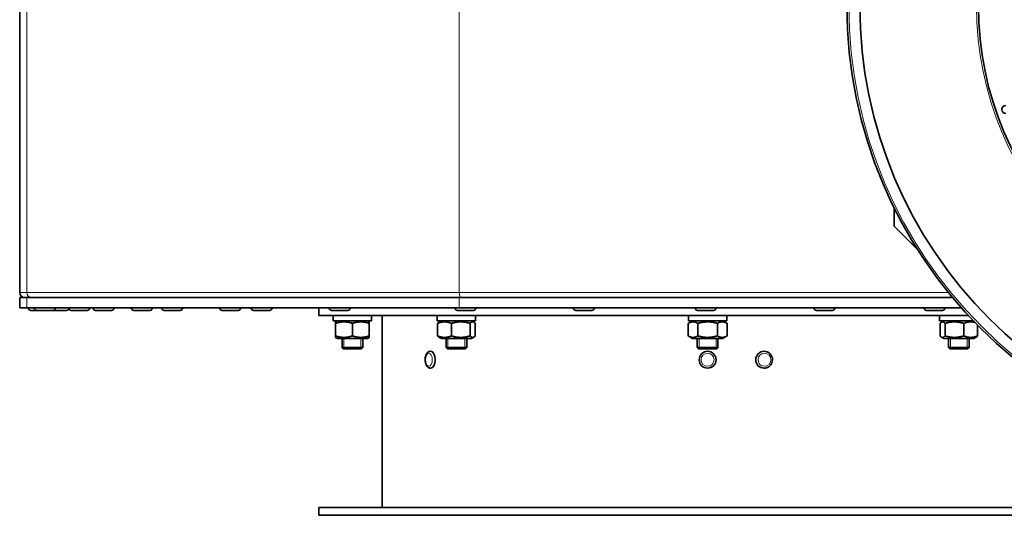
# Model space of a CAD drawing. Units: millimetres. Extents: x -719 to 3777, y -842 to 2675.
# Drawn here: x 655 to 1035, y 617 to 808 of the extents above; entities that cross this region are included whole.
import ezdxf

# ---------------------------------------------------------------- set-up
doc = ezdxf.new("R2010")
doc.units = ezdxf.units.MM
doc.layers.add('Widoczne (ISO)', color=1, linetype='Continuous', lineweight=35)
doc.layers.add('Widoczne wąskie (ISO)', color=3, linetype='Continuous', lineweight=9)

msp = doc.modelspace()

# ---------------------------------------------------------------- linework, layer by layer
at = {"layer": 'Widoczne (ISO)'}
for p, q in [((655.2, 702.6), (655.2, 923.85)), ((992.45, 735.24), (992.45, 728.22)), ((992.45, 728.22), (1001.45, 719.22)), ((655.2, 700.72), (657.95, 700.72)), ((655.2, 696.72), (655.2, 700.72)), ((657.95, 700.72), (824.72, 700.72)), ((824.72, 700.72), (1014.92, 700.72)), ((657.95, 696.72), (655.2, 696.72)), ((824.72, 696.72), (657.95, 696.72)), ((658.55, 696.62), (658.55, 696.72)), ((661.79, 695.72), (659.45, 695.72)), ((660.89, 696.62), (660.89, 696.72)), ((667.99, 695.72), (661.79, 695.72)), ((673.29, 695.72), (667.99, 695.72)), ((668.89, 696.62), (668.89, 696.72)), ((674.13, 696.62), (674.13, 696.72)), ((681.23, 695.72), (675.03, 695.72)), ((682.13, 696.62), (682.13, 696.72)), ((683.54, 696.62), (683.54, 696.72)), ((690.64, 695.72), (684.44, 695.72)), ((691.54, 696.62), (691.54, 696.72)), ((698.33, 696.62), (698.33, 696.72)), ((705.43, 695.72), (699.23, 695.72)), ((706.33, 696.62), (706.33, 696.72)), ((709.96, 696.62), (709.96, 696.72)), ((717.06, 695.72), (710.86, 695.72)), ((717.96, 696.62), (717.96, 696.72)), ((732.36, 696.62), (732.36, 696.72)), ((739.46, 695.72), (733.26, 695.72)), ((740.36, 696.62), (740.36, 696.72)), ((744.5, 696.62), (744.5, 696.72)), ((751.6, 695.72), (745.4, 695.72)), ((752.5, 696.62), (752.5, 696.72)), ((770.5, 693.72), (770.5, 696.72)), ((774.61, 696.62), (774.61, 696.72)), ((781.71, 695.72), (775.51, 695.72)), ((782.61, 696.62), (782.61, 696.72)), ((823.1, 696.62), (823.1, 696.72)), ((830.2, 695.72), (824, 695.72)), ((1018.36, 696.72), (824.72, 696.72)), ((831.1, 696.62), (831.1, 696.72)), ((868.76, 696.62), (868.76, 696.72)), ((875.86, 695.72), (869.66, 695.72)), ((876.76, 696.62), (876.76, 696.72)), ((915.7, 696.62), (915.7, 696.72)), ((922.8, 695.72), (916.6, 695.72)), ((923.7, 696.62), (923.7, 696.72)), ((961.55, 696.62), (961.55, 696.72)), ((968.65, 695.72), (962.45, 695.72)), ((969.55, 696.62), (969.55, 696.72)), ((1004.01, 696.62), (1004.01, 696.72)), ((1011.11, 695.72), (1004.91, 695.72)), ((1012.01, 696.62), (1012.01, 696.72)), ((770.5, 693.72), (1021.07, 693.72)), ((776.1, 693.72), (776.1, 691.72)), ((790.9, 691.72), (776.1, 691.72)), ((777.7, 691.72), (777, 691.32)), ((777, 690.74), (777, 691.32)), ((789.3, 691.72), (790, 691.32)), ((790, 691.32), (790, 690.74)), ((790.9, 693.03), (790.9, 691.72)), ((795, 693.72), (795, 619.72)), ((816.22, 693.72), (816.22, 691.72)), ((831.02, 691.72), (816.22, 691.72)), ((817.82, 691.72), (816.89, 691.19)), ((829.42, 691.72), (830.35, 691.19)), ((831.02, 693.72), (831.02, 691.72)), ((914.7, 691.72), (912.99, 690.74)), ((913.1, 693.72), (913.1, 691.72)), ((927.9, 691.72), (913.1, 691.72)), ((926.3, 691.72), (928, 690.74)), ((927.9, 693.72), (927.9, 691.72)), ((1009.97, 693.72), (1009.97, 691.72)), ((1022.96, 691.72), (1009.97, 691.72)), ((1011.57, 691.72), (1010.64, 691.19)), ((777, 685.91), (777, 690.74)), ((783.5, 685.91), (783.5, 690.74)), ((790, 685.91), (790, 690.74)), ((816.37, 685.91), (816.37, 690.74)), ((821.68, 685.91), (821.68, 690.74)), ((828.93, 685.91), (828.93, 690.74)), ((830.87, 685.91), (830.87, 690.74)), ((912.99, 685.91), (912.99, 690.74)), ((916.74, 685.91), (916.74, 690.74)), ((924.25, 685.91), (924.25, 690.74)), ((928, 685.91), (928, 690.74)), ((1010.12, 685.91), (1010.12, 690.74)), ((1012.06, 685.91), (1012.06, 690.74)), ((1019.31, 685.91), (1019.31, 690.74)), ((1024.62, 685.91), (1024.62, 690.01)), ((777, 685.33), (777, 685.91)), ((777.7, 684.92), (777, 685.33)), ((777.7, 684.92), (789.3, 684.92)), ((779.5, 681.42), (779.5, 684.92)), ((787.5, 681.42), (787.5, 684.92)), ((789.3, 684.92), (790, 685.33)), ((790, 685.91), (790, 685.33)), ((817.82, 684.92), (816.89, 685.46)), ((817.82, 684.92), (829.42, 684.92)), ((819.62, 681.42), (819.62, 684.92)), ((827.62, 681.42), (827.62, 684.92)), ((829.42, 684.92), (830.35, 685.46)), ((914.7, 684.92), (912.99, 685.91)), ((914.7, 684.92), (926.3, 684.92)), ((916.5, 681.42), (916.5, 684.92)), ((924.5, 681.42), (924.5, 684.92)), ((926.3, 684.92), (928, 685.91)), ((1011.57, 684.92), (1010.64, 685.46)), ((1011.57, 684.92), (1023.17, 684.92)), ((1013.37, 681.42), (1013.37, 684.92)), ((1021.37, 681.42), (1021.37, 684.92)), ((1023.17, 684.92), (1024.1, 685.46)), ((779.5, 681.42), (787.5, 681.42)), ((780, 680.92), (779.5, 681.42)), ((787, 680.92), (780, 680.92)), ((787, 680.92), (787.5, 681.42)), ((813.61, 679.97), (813.68, 679.97)), ((819.62, 681.42), (827.62, 681.42)), ((820.12, 680.92), (819.62, 681.42)), ((827.12, 680.92), (820.12, 680.92)), ((827.12, 680.92), (827.62, 681.42)), ((916.5, 681.42), (924.5, 681.42)), ((917, 680.92), (916.5, 681.42)), ((924, 680.92), (917, 680.92)), ((924, 680.92), (924.5, 681.42)), ((942.3, 679.97), (942.29, 679.97)), ((1013.37, 681.42), (1021.37, 681.42)), ((1013.87, 680.92), (1013.37, 681.42)), ((1020.87, 680.92), (1013.87, 680.92)), ((1020.87, 680.92), (1021.37, 681.42)), ((813.61, 673.47), (813.68, 673.47)), ((942.3, 673.47), (942.29, 673.47)), ((1070.5, 619.72), (770.5, 619.72)), ((770.5, 619.72), (770.5, 616.72)), ((1070.5, 616.72), (770.5, 616.72))]:
    msp.add_line(p, q, dxfattribs=at)
for centre, radius in [((1149.95, 813.22), 175.75), ((1149.95, 813.22), 170.75), ((1149.95, 813.22), 125), ((920.5, 676.72), 3.25)]:
    msp.add_circle(centre, radius, dxfattribs=at)
for centre, radius, start, end in [((1035.45, 773.22), 1.5, 90, 270), ((657.07, 702.6), 1.88, 180, 270), ((659.45, 696.62), 0.9, 180, 270), ((661.79, 696.62), 0.9, 180, 270), ((667.99, 696.62), 0.9, 270, 0), ((673.29, 696.62), 0.9, 270, 345.1085), ((675.03, 696.62), 0.9, 180, 270), ((681.23, 696.62), 0.9, 270, 0), ((684.44, 696.62), 0.9, 180, 270), ((690.64, 696.62), 0.9, 270, 0), ((699.23, 696.62), 0.9, 180, 270), ((705.43, 696.62), 0.9, 270, 0), ((710.86, 696.62), 0.9, 180, 270), ((717.06, 696.62), 0.9, 270, 0), ((733.26, 696.62), 0.9, 180, 270), ((739.46, 696.62), 0.9, 270, 0), ((745.4, 696.62), 0.9, 180, 270), ((751.6, 696.62), 0.9, 270, 0), ((775.51, 696.62), 0.9, 180, 270), ((781.71, 696.62), 0.9, 270, 0), ((824, 696.62), 0.9, 180, 270), ((830.2, 696.62), 0.9, 270, 0), ((869.66, 696.62), 0.9, 180, 270), ((875.86, 696.62), 0.9, 270, 0), ((916.6, 696.62), 0.9, 180, 270), ((922.8, 696.62), 0.9, 270, 0), ((962.45, 696.62), 0.9, 180, 270), ((968.65, 696.62), 0.9, 270, 0), ((1004.91, 696.62), 0.9, 180, 270), ((1011.11, 696.62), 0.9, 270, 0)]:
    msp.add_arc(centre, radius, start, end, dxfattribs=at)
for centre, major_axis, ratio, start_param, end_param in [((783.5, 693.03), (0, 12.82), 0.57735, 4.712389, 4.766469), ((813.68, 676.72), (0, 3.25), 0.524977, 3.141593, 6.283185), ((942.29, 676.72), (0, -3.25), 0.984808, 3.141593, 6.283185)]:
    msp.add_ellipse(centre, major_axis=major_axis, ratio=ratio, start_param=start_param, end_param=end_param, dxfattribs=at)
for points, weights in [([(783.5, 690.74), (780.25, 691.82), (777, 690.74)], [1, 1.15470053838, 1]), ([(790, 690.74), (786.75, 691.82), (783.5, 690.74)], [1, 1.15470053838, 1]), ([(821.68, 690.74), (819.03, 691.82), (816.37, 690.74)], [1, 1.15470053838, 1]), ([(816.37, 690.74), (816.65, 691.04), (816.89, 691.19)], [1, 1.03934546673, 1.0586772248]), ([(828.93, 690.74), (825.3, 691.82), (821.68, 690.74)], [1, 1.15470053838, 1]), ([(830.87, 690.74), (829.9, 691.82), (828.93, 690.74)], [1, 1.15470053838, 1]), ([(916.74, 690.74), (914.87, 691.82), (912.99, 690.74)], [1, 1.15470053838, 1]), ([(924.25, 690.74), (920.5, 691.82), (916.74, 690.74)], [1, 1.15470053838, 1]), ([(928, 690.74), (926.12, 691.82), (924.25, 690.74)], [1, 1.15470053838, 1]), ([(1012.06, 690.74), (1011.09, 691.82), (1010.12, 690.74)], [1, 1.15470053838, 1]), ([(1019.31, 690.74), (1015.69, 691.82), (1012.06, 690.74)], [1, 1.15470053838, 1]), ([(1023.56, 691.1), (1021.53, 691.64), (1019.31, 690.74)], [1.04685847261, 1.12591516056, 1]), ([(777, 685.91), (780.25, 684.82), (783.5, 685.91)], [1, 1.15470053838, 1]), ([(783.5, 685.91), (786.75, 684.82), (790, 685.91)], [1, 1.15470053838, 1]), ([(816.89, 685.46), (816.65, 685.6), (816.37, 685.91)], [1.0586772248, 1.03934546673, 1]), ([(816.37, 685.91), (819.03, 684.82), (821.68, 685.91)], [1, 1.15470053838, 1]), ([(821.68, 685.91), (825.3, 684.82), (828.93, 685.91)], [1, 1.15470053838, 1]), ([(828.93, 685.91), (829.9, 684.82), (830.87, 685.91)], [1, 1.15470053838, 1]), ([(912.99, 685.91), (914.87, 684.82), (916.74, 685.91)], [1, 1.15470053838, 1]), ([(916.74, 685.91), (920.5, 684.82), (924.25, 685.91)], [1, 1.15470053838, 1]), ([(924.25, 685.91), (926.12, 684.82), (928, 685.91)], [1, 1.15470053838, 1]), ([(1010.12, 685.91), (1011.09, 684.82), (1012.06, 685.91)], [1, 1.15470053838, 1]), ([(1012.06, 685.91), (1015.69, 684.82), (1019.31, 685.91)], [1, 1.15470053838, 1]), ([(1019.31, 685.91), (1021.97, 684.82), (1024.62, 685.91)], [1, 1.15470053838, 1]), ([(1024.62, 685.91), (1024.34, 685.6), (1024.1, 685.46)], [1, 1.03934546673, 1.0586772248])]:
    msp.add_rational_spline(points, weights, degree=2, dxfattribs=at)
for points, knots in [([(813.61, 673.47), (813.42, 673.47), (813.23, 673.51), (812.86, 673.67), (812.69, 673.79), (812.34, 674.11), (812.19, 674.32), (811.91, 674.84), (811.79, 675.15), (811.63, 675.8), (811.58, 676.14), (811.55, 676.83), (811.57, 677.18), (811.67, 677.85), (811.75, 678.17), (811.98, 678.77), (812.13, 679.05), (812.51, 679.52), (812.73, 679.71), (813.19, 679.92), (813.4, 679.97), (813.61, 679.97)], [3.141593, 3.141593, 3.141593, 3.141593, 3.356479, 3.356479, 3.597293, 3.597293, 3.909024, 3.909024, 4.273098, 4.273098, 4.632504, 4.632504, 4.985281, 4.985281, 5.340571, 5.340571, 5.705151, 5.705151, 6.047859, 6.047859, 6.283185, 6.283185, 6.283185, 6.283185]), ([(942.3, 679.97), (942.64, 679.97), (942.99, 679.92), (943.63, 679.7), (943.94, 679.54), (944.49, 679.13), (944.73, 678.88), (945.13, 678.31), (945.28, 677.99), (945.48, 677.33), (945.52, 676.98), (945.5, 676.29), (945.44, 675.94), (945.2, 675.29), (945.03, 674.98), (944.61, 674.44), (944.35, 674.2), (943.78, 673.82), (943.46, 673.67), (942.86, 673.51), (942.58, 673.47), (942.3, 673.47)], [6.283185, 6.283185, 6.283185, 6.283185, 6.601239, 6.601239, 6.919689, 6.919689, 7.239156, 7.239156, 7.559828, 7.559828, 7.881421, 7.881421, 8.203316, 8.203316, 8.524789, 8.524789, 8.845258, 8.845258, 9.164515, 9.164515, 9.424778, 9.424778, 9.424778, 9.424778])]:
    msp.add_open_spline(points, degree=3, knots=knots, dxfattribs=at)
at = {"layer": 'Widoczne wąskie (ISO)'}
for p, q in [((657.95, 702.6), (657.95, 923.85)), ((824.72, 702.6), (824.72, 923.85)), ((657.95, 702.6), (655.2, 702.6)), ((824.72, 702.6), (657.95, 702.6)), ((1013.38, 702.6), (824.72, 702.6)), ((657.95, 696.72), (657.95, 700.72)), ((824.72, 696.72), (824.72, 700.72)), ((658.55, 696.62), (660.89, 696.62)), ((660.89, 696.62), (668.89, 696.62)), ((668.89, 696.62), (674.13, 696.62)), ((674.13, 696.62), (682.13, 696.62)), ((683.54, 696.62), (691.54, 696.62)), ((698.33, 696.62), (706.33, 696.62)), ((709.96, 696.62), (717.96, 696.62)), ((732.36, 696.62), (740.36, 696.62)), ((744.5, 696.62), (752.5, 696.62)), ((774.61, 696.62), (782.61, 696.62)), ((823.1, 696.62), (831.1, 696.62)), ((868.76, 696.62), (876.76, 696.62)), ((915.7, 696.62), (923.7, 696.62)), ((961.55, 696.62), (969.55, 696.62)), ((1004.01, 696.62), (1012.01, 696.62)), ((780.24, 684.92), (780.24, 680.92)), ((786.75, 680.92), (786.75, 684.92)), ((820.37, 684.92), (820.37, 680.92)), ((826.88, 680.92), (826.88, 684.92)), ((917.24, 684.92), (917.24, 680.92)), ((923.75, 680.92), (923.75, 684.92)), ((1014.11, 684.92), (1014.11, 680.92)), ((1020.62, 680.92), (1020.62, 684.92))]:
    msp.add_line(p, q, dxfattribs=at)
for centre, radius in [((1149.95, 813.22), 175), ((1149.95, 813.22), 125.75), ((920.5, 676.72), 2.53)]:
    msp.add_circle(centre, radius, dxfattribs=at)
for centre, major_axis, ratio, start_param, end_param in [((659.81, 702.6), (0, -1.88), 0.990303, 4.712389, 6.283185), ((825.36, 702.6), (0, -1.88), 0.339949, 4.712389, 6.283185), ((813.61, 676.72), (0, -3.25), 0.524977, 0, 3.141593), ((942.3, 676.72), (0, 3.25), 0.984808, 0, 3.141593)]:
    msp.add_ellipse(centre, major_axis=major_axis, ratio=ratio, start_param=start_param, end_param=end_param, dxfattribs=at)
for centre, ratio in [((813, 676.72), 0.524977), ((942.43, 676.72), 0.984808)]:
    msp.add_ellipse(centre, major_axis=(0, 2.53), ratio=ratio, dxfattribs=at)

doc.saveas('drawing.dxf')
